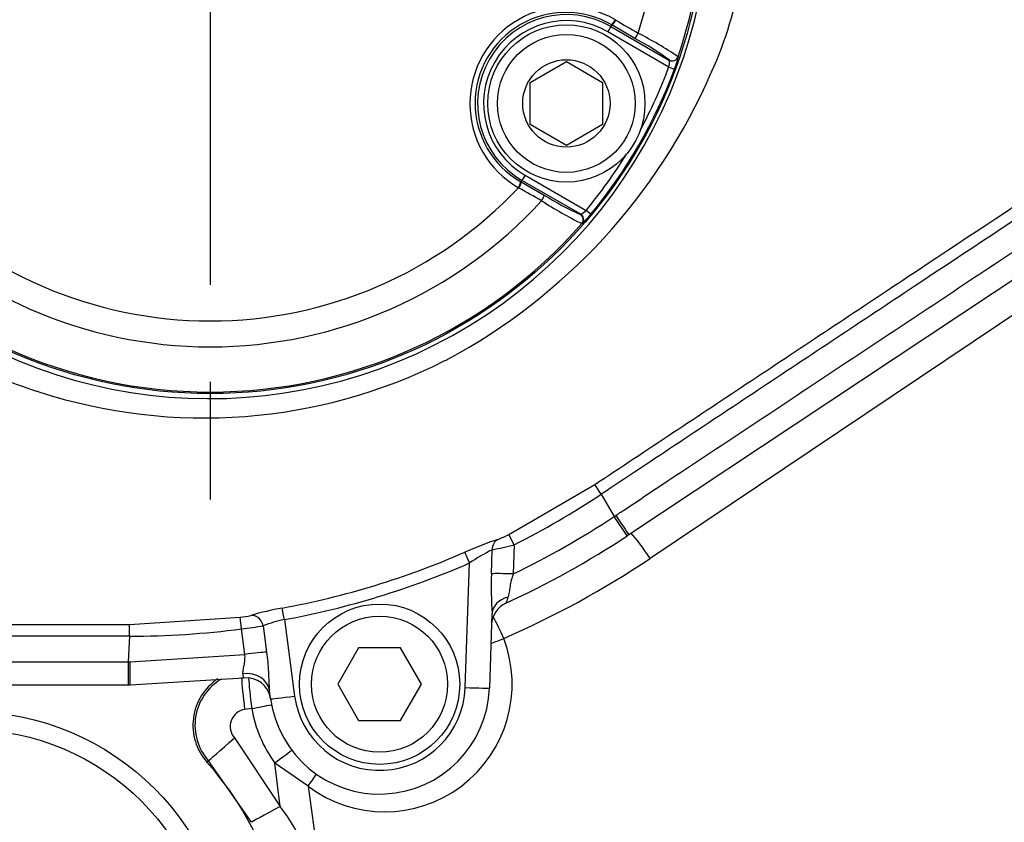
# Paper-space layout 'Sheet1' of a CAD drawing. Units: millimetres. Extents: x 0 to 2970, y 0 to 2100.
# Drawn here: x 608 to 689, y 1614 to 1680 of the extents above; entities that cross this region are included whole.
import ezdxf
from ezdxf.enums import TextEntityAlignment as Align
from ezdxf.lldxf.tags import DXFTag

# ---------------------------------------------------------------- set-up
doc = ezdxf.new("R2010")
doc.units = ezdxf.units.MM
doc.header["$LTSCALE"] = 5
for name, color, linetype in [('center line', 7, 'Continuous'), ('Default', 7, 'Continuous'), ('tangent', 7, 'Continuous'), ('TSH-1', 7, 'Continuous'), ('visible', 7, 'Continuous')]:
    doc.layers.add(name, color=color, linetype=linetype)
doc.styles.add('SEACAD_Arial', font='arial.ttf')
tags = doc.linetypes.add('CENTER2', pattern=[28.575, 19.05, -3.175, 3.175, -3.175]).pattern_tags.tags
tags[10:11] = [DXFTag(74, 4), DXFTag(75, 0), DXFTag(340, '0'), DXFTag(46, 0.0), DXFTag(50, 0.0), DXFTag(44, 0.0), DXFTag(45, 0.0)]
tags[8:9] = [DXFTag(74, 4), DXFTag(75, 0), DXFTag(340, '0'), DXFTag(46, 0.0), DXFTag(50, 0.0), DXFTag(44, 0.0), DXFTag(45, 0.0)]
tags[6:7] = [DXFTag(74, 4), DXFTag(75, 0), DXFTag(340, '0'), DXFTag(46, 0.0), DXFTag(50, 0.0), DXFTag(44, 0.0), DXFTag(45, 0.0)]
tags[4:5] = [DXFTag(74, 4), DXFTag(75, 0), DXFTag(340, '0'), DXFTag(46, 0.0), DXFTag(50, 0.0), DXFTag(44, 0.0), DXFTag(45, 0.0)]
doc.dimstyles.new('ISO-InstDr', dxfattribs={"dimtxt": 16, "dimasz": 22.4, "dimexe": 8, "dimexo": 8, "dimgap": 4, "dimtad": 1, "dimdec": 0, "dimzin": 0, "dimdsep": 46, "dimtxsty": 'SEACAD_Arial', "dimblk1": '_SE_FILLED', "dimblk2": '_SE_FILLED', "dimsah": 1, "dimcen": 8, "dimadec": 0, "dimazin": 0, "dimtfac": 0.5, "dimtofl": 0, "dimtmove": 0, "dimatfit": 3, "dimfxl": 1, "dimtzin": 0, "dimarcsym": 0})

# ---------------------------------------------------------------- blocks, each defined once
blk = doc.blocks.new('SE3')
at = {"layer": 'tangent', "color": 7, "linetype": 'Continuous'}
for p, q in [((656.738, 1679.564), (656.662, 1679.433)), ((656.738, 1679.564), (656.694, 1679.59)), ((657.041, 1679.995), (657.086, 1679.968)), ((656.662, 1679.433), (656.412, 1679)), ((661.46, 1676.085), (656.412, 1679)), ((661.52, 1676.628), (661.507, 1676.664)), ((662.23, 1676.936), (662.243, 1676.899)), ((661.46, 1676.085), (661.929, 1675.912)), ((711.467, 1670.015), (659.915, 1635.473)), ((649.2, 1666.609), (649.244, 1666.584)), ((649.244, 1666.584), (649.32, 1666.715)), ((649.57, 1667.148), (649.32, 1666.715)), ((649.57, 1667.148), (654.618, 1664.234)), ((649.068, 1666.081), (649.022, 1666.106)), ((655.002, 1663.914), (654.618, 1664.234)), ((654.14, 1663.904), (654.178, 1663.91)), ((654.304, 1663.149), (654.266, 1663.142)), ((648.237, 1637.455), (655.331, 1641.573)), ((655.864, 1640.769), (655.331, 1641.573)), ((655.864, 1640.769), (656.948, 1638.938)), ((656.948, 1638.938), (657.081, 1639.026)), ((658.011, 1637.327), (656.948, 1638.938)), ((648.671, 1636.594), (648.237, 1637.455)), ((648.671, 1636.594), (648.602, 1634.188)), ((646.796, 1634.203), (646.859, 1636.186)), ((644.629, 1624.792), (644.989, 1635.092)), ((616.871, 1630.008), (626.011, 1630.604)), ((616.871, 1629.044), (616.871, 1630.008)), ((626.137, 1629.648), (626.011, 1630.604)), ((627.925, 1629.898), (628.208, 1627.725)), ((629.672, 1630.409), (630.522, 1624.094)), ((616.871, 1629.044), (616.762, 1626.917)), ((626.403, 1627.538), (626.137, 1629.648)), ((616.92, 1626.917), (626.403, 1627.538)), ((602.92, 1626.917), (616.762, 1626.917)), ((616.762, 1626.917), (616.92, 1626.917)), ((626.306, 1625.58), (626.257, 1625.925)), ((626.975, 1623.065), (626.392, 1622.987)), ((625.546, 1620.636), (629.332, 1614.974)), ((623.4, 1618.747), (623.274, 1618.635)), ((626.96, 1613.659), (623.4, 1618.747)), ((631.633, 1616.643), (628.894, 1618.535)), ((629.332, 1614.974), (628.894, 1618.535)), ((631.633, 1616.643), (632.871, 1607.576))]:
    blk.add_line(p, q, dxfattribs=at)
for centre, radius in [((623.546, 1690.074), 40.982), ((603.546, 1601.074), 20.25)]:
    blk.add_circle(centre, radius, dxfattribs=at)
for centre, radius, start, end in [((623.456, 1690.05), 41.376, 225.18076, 151.54612), ((623.546, 1690.074), 40.854, 101.24067, 198.75933), ((623.546, 1690.074), 40.854, 341.24067, 78.75933), ((623.546, 1690.074), 37.117, 102.43267, 197.56733), ((623.546, 1690.074), 37.117, 342.43267, 77.56733), ((636.881, 1688.535), 30.913, 335.42105, 351.13389), ((653.028, 1673.052), 8.018, 59.97459, 240.02541), ((652.941, 1673.103), 7.495, 59.94716, 240.05284), ((652.991, 1673.074), 7.342, 60, 240), ((652.991, 1673.074), 6.843, 60, 240), ((843.594, 1991.846), 363.391, 239.11989, 239.45846), ((643.867, 1649.425), 33.076, 56.27715, 62.9046), ((645.966, 1654.972), 26.684, 54.37931, 61.61472), ((659.372, 1676.592), 2.148, 346.37205, 0.96355), ((656.072, 1678.321), 6.333, 337.64734, 347.02844), ((620.004, 1695.121), 49.011, 298.16584, 336.55678), ((623.546, 1690.074), 40.912, 320.25182, 339.74818), ((623.546, 1690.074), 40.412, 331.64404, 339.74818), ((665.221, 1675.547), 0.262, 150.47066, 163.43724), ((623.546, 1690.074), 40.412, 320.25182, 328.35596), ((623.546, 1690.074), 34.978, 223.25202, 316.74798), ((472.228, 1348.621), 363.392, 60.54154, 60.88011), ((623.546, 1690.074), 37.117, 222.43267, 317.56733), ((668.898, 1692.78), 33.053, 237.09314, 243.72511), ((653.135, 1665.79), 2.149, 299.04085, 313.62354), ((648.809, 1668.856), 7.923, 313.91431, 321.40991), ((623.546, 1690.074), 40.854, 221.24067, 318.75933), ((622.13, 1689.519), 42.25, 225.62806, 252.2619), ((623.04, 1691.268), 44.192, 251.99774, 296.78389), ((640.338, 1657.091), 5.886, 296.37997, 298.40539), ((607.553, 1643.505), 6.019, 72.31178, 73.54599), ((616.915, 1699.578), 70.537, 296.75645, 303.51621), ((616.919, 1699.575), 72.658, 295.85234, 303.43034), ((644.153, 1645.215), 8.769, 291.29669, 297.75361), ((657.548, 1606.591), 32.12, 108.53492, 113.78598), ((639.128, 1674.812), 39.392, 281.3187, 284.01978), ((616.984, 1699.281), 69.058, 280.43675, 293.56656), ((654.037, 1621.769), 16.105, 116.46561, 124.18072), ((616.991, 1699.274), 70.023, 280.43393, 293.56794), ((616.963, 1699.576), 77.162, 293.56298, 303.82397), ((680.769, 1633.007), 33.994, 177.983, 183.5921), ((625.085, 1638.506), 7.956, 276.68767, 283.10524), ((634.317, 1604.813), 26.986, 100.29735, 105.97805), ((619.604, 1683.016), 53.766, 276.97919, 278.90268), ((631.874, 1619.651), 10.982, 101.56678, 111.07657), ((616.922, 1699.608), 70.564, 269.95907, 277.50438), ((637.964, 1625.074), 10.543, 233.10063, 20.96862), ((626.699, 1621.684), 4.417, 120.25811, 221.67209), ((637.546, 1625.039), 7.087, 187.66286, 358), ((626.629, 1621.574), 1.433, 99.52725, 220.9183), ((637.67, 1624.925), 10.856, 189.86579, 216.06154), ((611.254, 1601.778), 22.382, 15.01351, 36.12571)]:
    blk.add_arc(centre, radius, start, end, dxfattribs=at)
for centre, major_axis, ratio, start_param, end_param in [((656.941, 1680.024), (-0.25, -0.433), 0.202393, 0.035645, 1.618522), ((656.988, 1679.997), (-0.253, -0.431), 0.198793, 0.035618, 1.618989), ((658.901, 1678.881), (-0.251, -0.432), 0.06359, 0.034977, 1.584963), ((661.757, 1677.096), (-0.468, -0.176), 0.998489, 0.688047, 2.453546), ((648.947, 1666.178), (-0.25, -0.433), 0.202393, 1.523071, 3.105948), ((648.994, 1666.151), (-0.247, -0.435), 0.198793, 1.522604, 3.105975), ((650.917, 1665.052), (-0.249, -0.434), 0.06359, 1.55663, 3.106615), ((653.89, 1663.471), (0.081, -0.493), 0.998489, 0.688047, 2.453546), ((657.043, 1639.084), (1.106, -1.667), 0.000016, 4.747339, 6.283185), ((659.438, 1635.473), (1.67, -2.492), 0.132611, 1.482173, 2.486626), ((647.775, 1636.148), (-0.299, 0.954), 0.90682, 0.16407, 1.254557), ((644.989, 1635.075), (-0.4, 0.917), 0.006979, 4.728386, 6.1385), ((648.632, 1634.125), (-1.999, 0.058), 0.030992, 4.728535, 5.878062), ((648.84, 1630.807), (1.999, -0.07), 0.772771, 1.944433, 3.141593), ((627.032, 1629.77), (0.287, -0.958), 0.900427, 1.436797, 2.978714), ((629.672, 1630.392), (-0.181, 0.983), 0.003162, 4.729553, 6.138228), ((647.332, 1628.847), (1.199, -2.75), 0.14604, 1.507191, 2.213693), ((647.332, 1628.847), (2.801, 1.074), 0.057543, 4.483555, 4.86141), ((626.413, 1627.469), (1.984, 0.25), 0.034941, 0.435313, 1.570983), ((616.762, 1626.987), (0, 2), 0.000035, 1.605747, 3.141593), ((616.92, 1626.987), (0, 2), 0.000011, 3.141593, 4.677439), ((626.465, 1624.287), (1.982, 0.267), 0.825661, 0, 1.564495), ((626.524, 1623.092), (0.369, -2.977), 0.048247, 3.69455, 4.741586), ((627.135, 1623.17), (0.392, -2.974), 0.05747, 3.754965, 4.74003), ((644.629, 1624.827), (1.999, -0.07), 0.017442, 4.712998, 6.283185), ((627.135, 1623.17), (-2.951, -0.542), 0.024725, 1.511985, 2.093106), ((630.522, 1624.129), (-1.982, -0.267), 0.017297, 0, 1.568469), ((625.639, 1620.741), (-2.241, -1.994), 0.005419, 0.034907, 1.524363), ((629.143, 1618.64), (-2.383, -1.822), 0.022775, 4.190374, 4.799643), ((631.156, 1616.643), (1.801, 2.399), 0.127736, -1.475184, -1.048665), ((629.601, 1615.078), (-2.642, -1.421), 0.011787, 4.808002, 6.248276)]:
    blk.add_ellipse(centre, major_axis=major_axis, ratio=ratio, start_param=start_param, end_param=end_param, dxfattribs=at)
for points, knots in [([(655.331, 1641.573), (657.489, 1643.002), (659.644, 1644.433), (663.957, 1647.294), (670.426, 1651.584), (676.895, 1655.875), (689.833, 1664.456), (698.458, 1670.178), (707.083, 1675.898)], [0, 0, 0, 0, 0.125, 0.125, 0.25, 0.5, 0.5, 1, 1, 1, 1]), ([(707.616, 1675.095), (698.991, 1669.375), (690.366, 1663.653), (677.428, 1655.071), (673.115, 1652.211), (666.646, 1647.92), (664.489, 1646.49), (660.177, 1643.63), (658.021, 1642.198), (655.864, 1640.769)], [0, 0, 0, 0, 0.5, 0.5, 0.75, 0.75, 0.875, 0.875, 1, 1, 1, 1]), ([(657.081, 1639.026), (657.359, 1639.21), (657.637, 1639.394), (657.915, 1639.578), (659.026, 1640.315), (660.137, 1641.052), (661.248, 1641.789), (665.692, 1644.737), (670.137, 1647.685), (674.581, 1650.633), (679.026, 1653.582), (683.47, 1656.53), (687.915, 1659.478), (694.843, 1664.073), (701.773, 1668.667), (708.7, 1673.264), (708.7, 1673.264), (708.7, 1673.264), (708.7, 1673.264)], [0, 0, 0, 0, 0.016144, 0.016144, 0.016144, 0.080721, 0.080721, 0.080721, 0.339028, 0.339028, 0.339028, 0.597336, 0.597336, 0.597336, 0.999999, 0.999999, 0.999999, 1, 1, 1, 1]), ([(648.602, 1634.188), (648.538, 1634.016), (648.484, 1633.843), (648.394, 1633.497), (648.36, 1633.322), (648.305, 1632.988), (648.285, 1632.83), (648.235, 1632.532), (648.206, 1632.395), (648.161, 1632.271)], [0, 0, 0, 0, 0.25, 0.25, 0.5, 0.5, 0.75, 0.75, 1, 1, 1, 1]), ([(648.161, 1632.271), (648.106, 1632.12), (648.061, 1631.993), (647.995, 1631.811), (647.977, 1631.76), (647.977, 1631.76)], [0, 0, 0, 0, 0.5, 0.5, 1, 1, 1, 1]), ([(602.872, 1630.009), (604.753, 1630.007), (606.635, 1630.009), (608.516, 1630.009), (610.397, 1630.008), (612.279, 1630.008), (614.16, 1630.008), (615.064, 1630.008), (615.968, 1630.008), (616.871, 1630.008)], [0, 0, 0, 0, 0.403134, 0.403134, 0.403134, 0.806337, 0.806337, 0.806337, 1, 1, 1, 1]), ([(616.871, 1629.044), (616.871, 1629.044), (616.871, 1629.044), (616.871, 1629.044), (615.704, 1629.044), (614.538, 1629.044), (613.371, 1629.044), (612.204, 1629.044), (611.037, 1629.044), (609.87, 1629.045), (607.537, 1629.045), (605.204, 1629.043), (602.871, 1629.045), (602.871, 1629.045), (602.871, 1629.045), (602.871, 1629.045)], [0, 0, 0, 0, 0.000004, 0.000004, 0.000004, 0.25003, 0.25003, 0.25003, 0.500056, 0.500056, 0.500056, 0.999996, 0.999996, 0.999996, 1, 1, 1, 1]), ([(626.257, 1625.925), (626.244, 1626.015), (626.254, 1626.121), (626.293, 1626.359), (626.322, 1626.491), (626.374, 1626.767), (626.399, 1626.915), (626.423, 1627.222), (626.423, 1627.378), (626.403, 1627.538)], [0, 0, 0, 0, 0.25, 0.25, 0.5, 0.5, 0.75, 0.75, 1, 1, 1, 1]), ([(628.208, 1627.725), (628.244, 1627.448), (628.273, 1627.171), (628.32, 1626.619), (628.337, 1626.344), (628.364, 1625.804), (628.375, 1625.537), (628.402, 1625.024), (628.417, 1624.779), (628.447, 1624.553)], [0, 0, 0, 0, 0.25, 0.25, 0.5, 0.5, 0.75, 0.75, 1, 1, 1, 1])]:
    blk.add_open_spline(points, degree=3, knots=knots, dxfattribs=at)
at = {"layer": 'visible', "color": 7, "linetype": 'Continuous'}
for p, q in [((658.651, 1678.448), (656.738, 1679.564)), ((656.662, 1679.433), (661.52, 1676.628)), ((649.991, 1674.806), (652.991, 1676.538)), ((652.991, 1676.538), (655.991, 1674.806)), ((649.991, 1671.342), (649.991, 1674.806)), ((655.991, 1674.806), (655.991, 1671.342)), ((652.991, 1669.61), (649.991, 1671.342)), ((655.991, 1671.342), (652.991, 1669.61)), ((709.767, 1671.656), (658.148, 1637.417)), ((649.244, 1666.584), (651.167, 1665.485)), ((654.178, 1663.91), (649.32, 1666.715)), ((658.148, 1637.417), (658.011, 1637.327)), ((646.841, 1630.877), (646.628, 1624.757)), ((635.814, 1628.074), (634.082, 1625.074)), ((639.278, 1628.074), (635.814, 1628.074)), ((641.01, 1625.074), (639.278, 1628.074)), ((616.762, 1624.987), (602.92, 1624.987)), ((616.92, 1624.987), (616.762, 1624.987)), ((626.306, 1625.58), (616.92, 1624.987)), ((634.082, 1625.074), (635.814, 1622.074)), ((639.278, 1622.074), (641.01, 1625.074)), ((628.54, 1623.862), (628.447, 1624.553)), ((635.814, 1622.074), (639.278, 1622.074))]:
    blk.add_line(p, q, dxfattribs=at)
for centre, radius in [((623.546, 1690.074), 40.982), ((652.991, 1673.074), 6.5), ((652.991, 1673.074), 5.7), ((652.991, 1673.074), 3.611), ((637.546, 1625.074), 6.625), ((637.546, 1625.074), 5.625), ((603.546, 1601.074), 21.75)]:
    blk.add_circle(centre, radius, dxfattribs=at)
for centre, radius, start, end in [((665.146, 1688.192), 26.665, 238.38269, 245.62328), ((616.965, 1699.493), 74.495, 294.60165, 303.43588), ((648.81, 1629.942), 2, 114.60715, 178), ((626.701, 1621.686), 4.588, 123.53297, 221.67438), ((626.558, 1623.596), 2, 7.66286, 97.22958), ((637.546, 1625.074), 9.087, 187.66286, 358), ((603.546, 1601.074), 26.412, 131.47406, 41.67438)]:
    blk.add_arc(centre, radius, start, end, dxfattribs=at)
for centre, major_axis, end_param in [((661.77, 1677.06), (-0.468, -0.176), 1.112434), ((653.928, 1663.478), (0.082, -0.493), 2.453179)]:
    blk.add_ellipse(centre, major_axis=major_axis, ratio=0.99849, start_param=0.688413, end_param=end_param, dxfattribs=at)
blk = doc.blocks.new('DMBLK34')
at = {"layer": 'Default', "linetype": 'Continuous'}
for points in [[(1386.54, 1712.474), (1379.073, 1712.474), (1382.807, 1690.074)], [(1386.54, 1626.674), (1382.807, 1649.074), (1379.073, 1626.674)]]:
    blk.add_hatch(color=7, dxfattribs=at).paths.add_polyline_path(points)
at = {"layer": 'Default', "color": 7, "linetype": 'Continuous'}
for p, q in [((1382.807, 1734.874), (1382.807, 1690.074)), ((666.524, 1690.074), (1390.807, 1690.074)), ((796.046, 1649.074), (1390.807, 1649.074)), ((1382.807, 1649.074), (1382.807, 1530.766))]:
    blk.add_line(p, q, dxfattribs=at)
at = {"layer": 'Default', "color": 7, "linetype": 'Continuous', "style": 'SEACAD_Arial'}
for s, p in [(')', (1362.807, 1611.497)), ('1.61"', (1362.807, 1551.67)), ('41', (1343.607, 1551.67)), ('(', (1362.807, 1536.366))]:
    blk.add_text(s, height=16, rotation=90, dxfattribs=at).set_placement(p, align=Align.TOP_LEFT)
blk = doc.blocks.new('_SE_FILLED')
at = {"color": 0}
blk.add_line((0, 0), (-1, 0), dxfattribs=at)
blk.add_solid([(0, 0), (-1, -0.1665), (-1, 0.1665), (0, 0)], dxfattribs=at)
blk = doc.blocks.new('SEANNOT_GROUP107')
at = {"layer": 'center line', "color": 7, "linetype": 'CENTER2'}
for p, q in [((623.546, 1722.074), (623.546, 1658.074)), ((623.546, 1650.074), (623.546, 1640.342))]:
    blk.add_line(p, q, dxfattribs=at)
blk = doc.blocks.new('SEANNOT_GROUP111')
at = {"layer": 'center line', "color": 7, "linetype": 'CENTER2'}
for p, q in [((623.546, 1722.074), (623.546, 1658.074)), ((655.546, 1690.074), (591.546, 1690.074))]:
    blk.add_line(p, q, dxfattribs=at)
blk = doc.blocks.new('DMBLK48')
at = {"layer": 'Default', "linetype": 'Continuous'}
for points in [[(601.253, 1925.986), (623.546, 1930.315), (601.054, 1933.45)], [(529.279, 1923.438), (508.504, 1914.267), (531.13, 1916.204)]]:
    blk.add_hatch(color=7, dxfattribs=at).paths.add_polyline_path(points)
at = {"layer": 'Default', "color": 7, "linetype": 'Continuous'}
for p, q in [((623.546, 1730.074), (623.546, 1938.315)), ((536.364, 1816.349), (506.314, 1921.962))]:
    blk.add_line(p, q, dxfattribs=at)
blk.add_arc((623.546, 1509.932), 420.383, 90, 105.88224, dxfattribs=at)
at = {"layer": 'Default', "color": 7, "linetype": 'Continuous', "style": 'SEACAD_Arial'}
blk.add_text('16°', height=16, rotation=7.94112, dxfattribs=at).set_placement((545.825, 1943.737), align=Align.TOP_LEFT)

psp = doc.layouts.new('Sheet1')

# ---------------------------------------------------------------- block references
at = {"layer": 'Default'}
for name in ['SEANNOT_GROUP107', 'SEANNOT_GROUP111']:
    psp.add_blockref(name, (0, 0), dxfattribs=at)
at = {"layer": 'TSH-1'}
psp.add_blockref('SE3', (0, 0), dxfattribs=at)

# ---------------------------------------------------------------- dimensions: what is measured, and where the dimension line sits
at = {"layer": 'Default', "color": 7, "linetype": 'Continuous'}
dim = psp.add_angular_dim_2l(base=(565.468, 1926.283), line1=((623.546, 1509.932), (623.546, 1722.074)), line2=((623.546, 1509.932), (560.449, 1731.697)), text='\\A1;<>', dimstyle='ISO-InstDr', override={"dimpost": '\\X', "dimtolj": 1}, dxfattribs=at)
dim.commit()
dim.dimension.update_dxf_attribs({"geometry": 'DMBLK48', "text_midpoint": (565.468, 1926.283), "dimtype": 162})
dim = psp.add_linear_dim(base=(1382.807, 1649.074), p1=(658.524, 1690.074), p2=(788.046, 1649.074), angle=90, text='\\A1;<>', dimstyle='ISO-InstDr', override={"dimpost": '\\X'}, dxfattribs=at)
dim.commit()
dim.dimension.update_dxf_attribs({"geometry": 'DMBLK34', "text_midpoint": (1382.807, 1624.401), "dimtype": 160})

doc.saveas('drawing.dxf')
